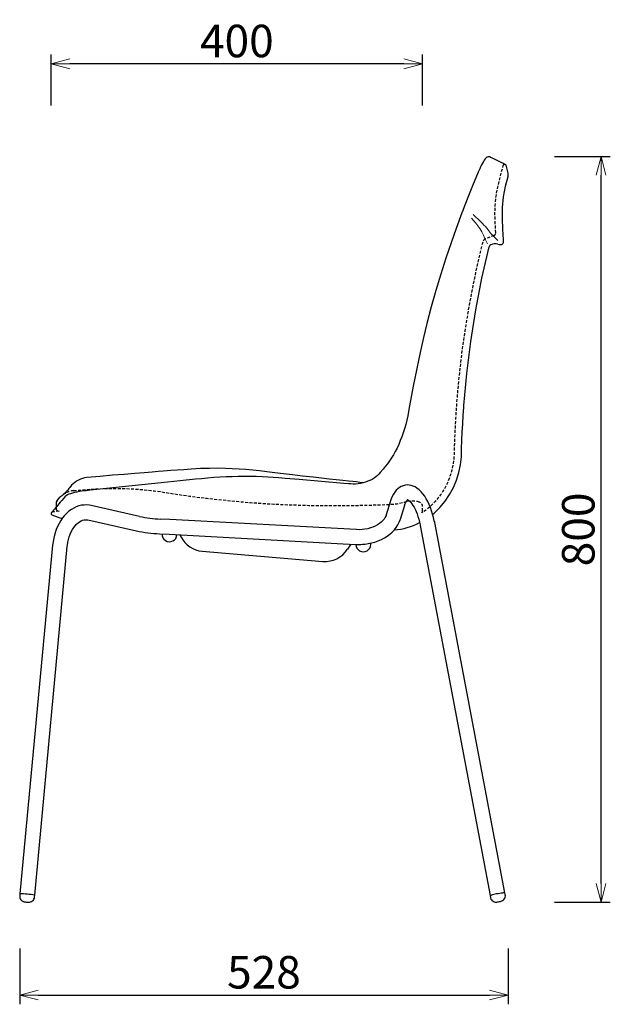
# Model space of a CAD drawing. Extents: x -607 to 1136, y -110 to 1629.
# Drawn here: x 500 to 1136, y -110 to 950 of the extents above; entities that cross this region are included whole.
import ezdxf

# ---------------------------------------------------------------- set-up
doc = ezdxf.new("R2010")
doc.units = 0
doc.header["$LTSCALE"] = 0.5
doc.linetypes.add('HIDDEN', pattern=[9.525, 6.35, -3.175])
doc.layers.get('0').update_dxf_attribs({"linetype": 'CONTINUOUS', "lineweight": 30})
doc.layers.get('Defpoints').update_dxf_attribs({"linetype": 'CONTINUOUS'})
doc.layers.add('1DIM', color=8, linetype='CONTINUOUS', lineweight=18)
doc.layers.add('1hidden', color=8, linetype='HIDDEN', lineweight=18)
doc.styles.get("Standard").update_dxf_attribs({"font": 'romans.shx', "bigfont": 'extfont2.shx'})
doc.dimstyles.new('NEWX10', dxfattribs={"dimtxt": 3.5, "dimasz": 2, "dimexe": 1, "dimexo": 0, "dimgap": 0.7, "dimtad": 1, "dimdsep": 46, "dimtxsty": 'STANDARD', "dimblk1": 'OPEN30', "dimblk2": 'OPEN30', "dimsah": 1, "dimcen": 0, "dimclrd": 256, "dimclre": 256, "dimclrt": 201, "dimadec": 1, "dimazin": 2, "dimtfac": 0.7, "dimtdec": 4, "dimtmove": 0, "dimatfit": 3, "dimldrblk": 'OPEN30', "dimfxl": 1, "dimtolj": 1, "dimarcsym": 0})

# ---------------------------------------------------------------- blocks, each defined once
blk = doc.blocks.new('_OPEN30')
at = {"color": 0, "linetype": 'ByBlock'}
for p, q in [((-1, 0.268), (0, 0)), ((0, 0), (-1, -0.268)), ((0, 0), (-1, 0))]:
    blk.add_line(p, q, dxfattribs=at)
blk = doc.blocks.new('*D2')
at = {"layer": '1DIM', "lineweight": -2}
for p, q in [((500, -50), (500, -110)), ((1026.4, -50), (1026.4, -110)), ((520, -100), (1006.4, -100))]:
    blk.add_line(p, q, dxfattribs=at)
at = {"layer": 'Defpoints', "color": 0}
for p in [(500, 0), (1026.4, 0), (1026.4, -100)]:
    blk.add_point(p, dxfattribs=at)
at = {"layer": '1DIM', "lineweight": -2, "xscale": 20, "yscale": 20, "zscale": 20, "rotation": 180}
blk.add_blockref('_OPEN30', (500, -100), dxfattribs=at)
at = {"layer": '1DIM', "lineweight": -2, "xscale": 20, "yscale": 20, "zscale": 20}
blk.add_blockref('_OPEN30', (1026.4, -100), dxfattribs=at)
at = {"layer": '1DIM', "color": 201, "insert": (763.2, -75.5), "char_height": 35, "attachment_point": 5}
blk.add_mtext('\\A1;528', dxfattribs=at)
blk = doc.blocks.new('*D3')
at = {"layer": '1DIM', "lineweight": -2}
for p, q in [((1076.4, 802.9), (1136.4, 802.9)), ((1126.4, 20), (1126.4, 782.9)), ((1076.4, 0), (1136.4, 0))]:
    blk.add_line(p, q, dxfattribs=at)
at = {"layer": 'Defpoints', "color": 0}
for p in [(1026.4, 802.9), (1126.4, 802.9), (1026.4, 0)]:
    blk.add_point(p, dxfattribs=at)
at = {"layer": '1DIM', "lineweight": -2, "xscale": 20, "yscale": 20, "zscale": 20}
for p, rotation in [((1126.4, 802.9), 90), ((1126.4, 0), 270)]:
    blk.add_blockref('_OPEN30', p, dxfattribs=dict(at, rotation=rotation))
at = {"layer": '1DIM', "color": 201, "insert": (1101.9, 401.4), "char_height": 35, "attachment_point": 5, "rotation": 90}
blk.add_mtext('\\A1;800', dxfattribs=at)
blk = doc.blocks.new('*D9')
at = {"layer": '1DIM', "lineweight": -2}
for p, q in [((533.9, 857.8), (533.9, 912.9)), ((934.1, 857.8), (934.1, 912.9)), ((914.1, 902.9), (553.9, 902.9))]:
    blk.add_line(p, q, dxfattribs=at)
at = {"layer": 'Defpoints', "color": 0}
for p in [(533.9, 902.9), (533.9, 807.8), (934.1, 807.8)]:
    blk.add_point(p, dxfattribs=at)
at = {"layer": '1DIM', "lineweight": -2, "xscale": 20, "yscale": 20, "zscale": 20, "rotation": 180}
blk.add_blockref('_OPEN30', (533.9, 902.9), dxfattribs=at)
at = {"layer": '1DIM', "lineweight": -2, "xscale": 20, "yscale": 20, "zscale": 20}
blk.add_blockref('_OPEN30', (934.1, 902.9), dxfattribs=at)
at = {"layer": '1DIM', "color": 201, "insert": (734, 927.4), "char_height": 35, "attachment_point": 5}
blk.add_mtext('\\A1;400 ', dxfattribs=at)

msp = doc.modelspace()

# ---------------------------------------------------------------- linework, layer by layer
at = {"lineweight": 25}
for p, q in [((1006.908, 802.569), (1006.756, 802.63)), ((1007.097, 802.475), (1006.908, 802.569)), ((1026.231, 784.991), (1024.055, 793.76)), ((1021.401, 711.442), (1021.31, 713.274)), ((1015.306, 708.577), (1016.525, 708.335)), ((569.815, 442.935), (569.807, 442.935)), ((539.134, 429.191), (539.134, 425.196)), ((629.205, 415.325), (576.91, 427.125)), ((899.655, 432.094), (895.072, 417.175)), ((910.271, 412.506), (914.854, 427.425)), ((533.89, 418.06), (533.925, 417.852)), ((534.58, 417.078), (543.355, 413.999)), ((535.32, 420.682), (535.297, 420.656)), ((573.41, 411.615), (625.706, 399.815)), ((661.825, 412.052), (651.623, 412.604)), ((862.505, 401.187), (661.825, 412.052)), ((931.556, 405.748), (1007.044, 7.061)), ((1022.666, 10.019), (947.179, 408.706)), ((650.764, 396.728), (660.93, 396.177)), ((660.93, 396.177), (861.645, 385.311)), ((672.642, 395.543), (673.846, 393.221)), ((535.473, 384.387), (500.34, 8.906)), ((516.171, 7.425), (551.304, 382.906)), ((856.739, 385.576), (853.212, 380.061)), ((878.233, 385.261), (878.233, 386.655)), ((696.764, 377.936), (826.817, 367.015)), ((500.189, 8.904), (500.003, 6.914)), ((516.132, 5.405), (516.319, 7.394)), ((1006.915, 6.933), (1007.286, 4.972)), ((1023.203, 7.986), (1022.832, 9.947))]:
    msp.add_line(p, q, dxfattribs=at)
msp.add_line((1023.345, 794.482), (1023.525, 794.415))
at = {"lineweight": 25, "flags": 128}
for points in [[(1006.756, 802.63), (1006.511, 802.707), (1005.587, 802.793), (1004.689, 802.618), (1003.78, 802.197), (1002.811, 801.497), (1001.715, 800.429), (1000.645, 799.122), (999.597, 797.607), (998.588, 795.923), (997.629, 794.095), (996.723, 792.131), (996.56, 791.745)], [(1007.097, 802.475), (1007.305, 802.399), (1007.922, 802.093), (1009.12, 801.498), (1013.378, 799.387), (1016.89, 797.653), (1018.364, 796.929), (1020.918, 795.675)], [(1020.928, 795.67), (1022.472, 794.911), (1022.74, 794.78), (1023.322, 794.494), (1023.345, 794.482)], [(996.561, 791.744), (995.736, 789.794), (994.199, 786.149), (988.002, 771.383), (982.268, 757.168), (977.839, 745.774)], [(1021.31, 713.274), (1020.751, 724.71), (1020.197, 736.392), (1020.238, 748.01), (1021.331, 759.579), (1023.443, 770.902), (1026.198, 781.59)], [(976.508, 742.257), (970.266, 725.535), (964.767, 710.032), (959.259, 693.679), (953.694, 676.207), (948.431, 658.652), (943.471, 641.021), (938.817, 623.321), (935.091, 608.051), (931.445, 591.931), (927.805, 574.603), (924.094, 555.68), (920.18, 534.468), (919.065, 528.232), (918.196, 523.753), (917.132, 518.986), (915.957, 514.369), (914.671, 509.888), (913.275, 505.524), (911.775, 501.287), (910.152, 497.11), (908.416, 493.025), (906.58, 489.066), (904.659, 485.269), (902.664, 481.665), (900.65, 478.356), (898.532, 475.171), (896.305, 472.095), (893.988, 469.152), (891.586, 466.313), (888.583, 462.782), (886.84, 460.811), (885.447, 459.402), (883.724, 457.957), (881.809, 456.61), (879.69, 455.348), (877.404, 454.2), (875.049, 453.209), (872.577, 452.345), (869.981, 451.608), (867.299, 451.016), (864.578, 450.582), (861.87, 450.322), (859.238, 450.242), (856.734, 450.344), (854.219, 450.558), (849.244, 450.98), (801.075, 455.052), (785.931, 456.342), (778.876, 456.942), (773.062, 457.388), (767.349, 457.749), (761.26, 458.04), (754.903, 458.247), (748.48, 458.361), (742.016, 458.385), (735.55, 458.32), (729.03, 458.167), (722.444, 457.923), (715.815, 457.589), (709.165, 457.163), (702.517, 456.644), (695.894, 456.035), (689.316, 455.376), (672.778, 453.671), (652.567, 451.55), (610.628, 447.188), (586.603, 444.686), (576.121, 443.593), (571.524, 443.113), (569.816, 442.918)], [(977.839, 745.774), (977.737, 745.514), (976.508, 742.257)], [(978.476, 533.126), (978.612, 535.041), (981.734, 569.487), (986.022, 603.835), (991.473, 638.036), (998.094, 672.052), (1005.878, 705.847)], [(1016.525, 708.335), (1018.234, 708.244), (1019.112, 708.389)], [(945.001, 417.812), (946.573, 419.081), (952.795, 425.184), (958.404, 431.769), (963.265, 438.871), (967.364, 446.414), (970.697, 454.324), (973.255, 462.539), (975.018, 471.001), (975.955, 479.657), (976.231, 488.435), (976.533, 497.283), (976.908, 506.188), (977.357, 515.138), (977.879, 524.122), (978.476, 533.126)], [(869.831, 451.575), (869.61, 451.609), (866.508, 452.047), (862.901, 452.482), (858.821, 452.928), (854.311, 453.417), (848.031, 454.093), (841.072, 454.842), (833.433, 455.667), (825.106, 456.573), (816.094, 457.563), (804.699, 458.836), (794.037, 460.054), (784.107, 461.23), (774.913, 462.385), (766.445, 463.559), (758.515, 464.524), (751.167, 465.264), (743.622, 465.889), (736.358, 466.38), (729.116, 466.762), (721.779, 467.038), (713.513, 467.201), (704.378, 467.179), (694.822, 466.9), (684.903, 466.299), (676.943, 465.748), (669.58, 465.221), (662.819, 464.724), (659.053, 464.443), (654.59, 464.105), (649.184, 463.69), (642.834, 463.193), (634.053, 462.493), (623.972, 461.673), (612.649, 460.73), (600.169, 459.662), (586.642, 458.477), (572.177, 457.189)], [(555.839, 448.935), (554.047, 446.675), (552.979, 445.33), (552.107, 444.277), (551.402, 443.462), (550.842, 442.841), (550.411, 442.382), (550.096, 442.057), (549.899, 441.86), (549.754, 441.715), (549.548, 441.512), (549.277, 441.247), (548.947, 440.926), (548.563, 440.553), (548.007, 440.018), (547.392, 439.434), (546.737, 438.823), (546.065, 438.209), (545.398, 437.617), (544.766, 437.083), (544.239, 436.673), (543.783, 436.344), (543.471, 436.11), (543.361, 436.009), (543.361, 436.009)], [(947.179, 408.706), (946.783, 410.688), (945.932, 414.385), (944.948, 418.007), (943.834, 421.534), (942.595, 424.945), (941.233, 428.223), (939.749, 431.35), (938.141, 434.31), (936.407, 437.086), (934.539, 439.661), (932.53, 442.012), (930.376, 444.104), (928.097, 445.885), (926.022, 447.156), (923.934, 448.122), (921.838, 448.793), (919.74, 449.179), (917.45, 449.276), (915.233, 449.044), (913.111, 448.503), (911.102, 447.676), (909.212, 446.58), (907.441, 445.221), (905.784, 443.596), (904.239, 441.69), (902.811, 439.49), (901.514, 436.992), (900.369, 434.218), (899.655, 432.094)], [(548.701, 436.462), (548.631, 436.399), (547.903, 435.583), (547.307, 434.877), (545.438, 432.663), (543.765, 430.682), (542.336, 428.99), (541.081, 427.503), (539.876, 426.075), (538.684, 424.664), (537.471, 423.226), (536.444, 422.011), (535.623, 421.039), (535.32, 420.682)], [(539.94, 431.914), (542.475, 435.189), (543.361, 436.009)], [(569.807, 442.934), (569.36, 442.887), (566.753, 442.564), (564.087, 442.15), (561.553, 441.67), (559.168, 441.132), (556.937, 440.537), (554.908, 439.897), (553.105, 439.221), (551.511, 438.498), (550.146, 437.716), (549.035, 436.858), (548.611, 436.42), (548.58, 436.384)], [(576.91, 427.125), (575.134, 427.462), (572.275, 427.742), (569.412, 427.706), (566.566, 427.356), (563.755, 426.699), (560.991, 425.737), (558.288, 424.476), (555.66, 422.919), (553.122, 421.073), (550.693, 418.945), (548.389, 416.547), (546.229, 413.898), (544.229, 411.014), (542.404, 407.92), (540.766, 404.639), (539.326, 401.196), (538.092, 397.616), (537.069, 393.922), (536.263, 390.14), (535.678, 386.292), (535.473, 384.387)], [(914.854, 427.425), (915.177, 428.41), (915.794, 429.982), (916.416, 431.249), (917.003, 432.204), (917.511, 432.858), (917.894, 433.24), (918.11, 433.401), (918.137, 433.419), (918.002, 433.388), (917.905, 433.385), (918.023, 433.356), (918.359, 433.219), (918.951, 432.877), (919.713, 432.303), (920.61, 431.471), (921.607, 430.368), (922.675, 428.987), (923.787, 427.328), (924.914, 425.399), (926.033, 423.217), (927.121, 420.801), (928.158, 418.175), (929.126, 415.368), (930.011, 412.408), (930.798, 409.328), (931.446, 406.322), (931.556, 405.748)], [(535.297, 420.656), (535.26, 420.612), (534.756, 420.016), (534.434, 419.637), (534.281, 419.457), (534.27, 419.444)], [(895.072, 417.175), (894.789, 416.347), (893.91, 414.438), (892.745, 412.601), (891.318, 410.86), (889.639, 409.22), (887.719, 407.692), (885.57, 406.288), (883.208, 405.023), (880.652, 403.912), (877.924, 402.971), (875.052, 402.212), (872.062, 401.646), (868.985, 401.281), (865.852, 401.124), (862.861, 401.169), (862.505, 401.187)], [(551.304, 382.906), (551.479, 384.512), (551.967, 387.616), (552.638, 390.64), (553.483, 393.549), (554.489, 396.315), (555.642, 398.908), (556.923, 401.303), (558.312, 403.479), (559.788, 405.418), (561.326, 407.106), (562.905, 408.535), (564.503, 409.704), (566.105, 410.616), (567.706, 411.278), (569.314, 411.695), (570.958, 411.863), (572.672, 411.754), (573.41, 411.615)], [(872.205, 385.642), (875.417, 386.082), (879.184, 386.848), (882.853, 387.852), (886.402, 389.088), (889.805, 390.553), (893.039, 392.239), (896.078, 394.136), (898.899, 396.233), (901.479, 398.516), (903.796, 400.968), (905.832, 403.567), (907.572, 406.293), (909.004, 409.121), (910.057, 411.838), (910.271, 412.506)], [(500.003, 6.914), (499.997, 5.861), (500.236, 4.608), (500.683, 3.53), (501.272, 2.629), (501.949, 1.905), (502.663, 1.35), (503.366, 0.948), (504.011, 0.678), (504.542, 0.516), (504.972, 0.418), (505.449, 0.335), (506.252, 0.226), (507.088, 0.134), (508.01, 0.049), (508.878, -0.016), (509.679, -0.053), (510.206, -0.053), (510.891, 0), (511.823, 0.195), (512.834, 0.59), (513.889, 1.263), (514.709, 2.052), (515.417, 3.073), (515.912, 4.26), (516.132, 5.405)], [(1022.832, 9.947), (1022.638, 10.022), (1022.104, 10.028), (1021.254, 9.964), (1020.126, 9.834), (1018.768, 9.643), (1017.24, 9.399), (1015.608, 9.114), (1013.944, 8.799), (1012.321, 8.468), (1010.809, 8.136), (1009.475, 7.817), (1008.377, 7.526), (1007.563, 7.275), (1007.068, 7.074), (1006.915, 6.933), (1006.915, 6.933)], [(1007.286, 4.972), (1007.353, 4.664), (1007.816, 3.402), (1008.472, 2.37), (1009.248, 1.555), (1010.088, 0.943), (1010.942, 0.516), (1011.767, 0.248), (1012.524, 0.111), (1013.172, 0.067), (1013.72, 0.078), (1014.314, 0.127), (1015.212, 0.247), (1016.101, 0.397), (1017.055, 0.582), (1017.954, 0.784), (1018.861, 1.032), (1019.601, 1.304), (1020.385, 1.706), (1021.301, 2.383), (1022.135, 3.3), (1022.718, 4.27), (1023.135, 5.435), (1023.306, 6.708), (1023.203, 7.986)]]:
    msp.add_lwpolyline(points, dxfattribs=at)
at = {"lineweight": 18, "flags": 128}
for points in [[(1004.104, 709.077), (1002.728, 711.776), (1001.015, 715.375), (999.652, 718.367), (997.987, 721.755), (995.857, 725.434), (991.662, 731.3), (986.96, 736.651)], [(1009.423, 718.235), (1007.351, 720.567), (1004.725, 723.875), (1001.855, 727.489), (1001.855, 727.489)]]:
    msp.add_lwpolyline(points, dxfattribs=at)
at = {"lineweight": 25}
for centre, radius, start, end in [((1023.085, 793.517), 1, 13.968054, 63.891599), ((1019.423, 783.36), 7, 345.366832, 13.955068), ((1018.404, 711.304), 3, 283.647932, 2.8399), ((1008.789, 705.123), 3, 111.425654, 166.042007), ((1012.253, 699.603), 9.479, 71.213425, 118.739712), ((575.084, 431.138), 26.213, 96.366878, 137.238591), ((544.134, 429.191), 5, 147.010525, 180.000001), ((544.134, 429.191), 5, 147.010525, 180.000001), ((535.566, 418.343), 1.7, 139.680381, 189.704266), ((534.911, 418.022), 1, 189.68422, 250.699026), ((545.674, 420.604), 7, 250.657777, 272.931197), ((657.847, 557.599), 145.128, 258.61775, 267.542183), ((898.223, 470.228), 69.638, 274.459641, 298.006597), ((657.785, 556.94), 160.366, 258.460833, 267.490682), ((661.395, 396.056), 7.95, 176.211632, 357.5904), ((699.149, 406.336), 28.5, 207.399998, 265.199994), ((864.928, 439.065), 53.855, 266.504762, 274.855847), ((870.283, 385.261), 7.95, 179.917353, 0), ((868.597, 401.973), 16.593, 273.074517, 277.72972), ((869.736, 410.229), 24.723, 272.532572, 275.73561), ((829.201, 395.416), 28.501, 265.200737, 327.399268), ((501.616, -62.792), 71.709, 78.16882, 91.140289)]:
    msp.add_arc(centre, radius, start, end, dxfattribs=at)
at = {"lineweight": 18}
for centre, radius, start, end in [((881.778, 616.894), 163.247, 42.646253, 49.148853), ((1182.94, 881.7), 238.383, 223.292093, 225.250834)]:
    msp.add_arc(centre, radius, start, end, dxfattribs=at)
at = {"layer": '1hidden', "lineweight": 25}
for p, q in [((1023.139, 794.538), (1023.345, 794.482)), ((539.134, 425.196), (539.134, 424.081)), ((934.134, 421.2), (934.134, 426.022))]:
    msp.add_line(p, q, dxfattribs=at)
at = {"layer": '1hidden', "lineweight": 25, "flags": 128}
for points in [[(1012.94, 720.795), (1012.467, 730.528), (1012.095, 740.265), (1012.349, 750.325), (1013.362, 760.393), (1014.782, 768.7), (1016.728, 776.933), (1018.857, 785.146), (1021.057, 793.34)], [(998.88, 710.827), (991.41, 679.017), (984.971, 647.041), (979.557, 614.873), (978.159, 605.372), (976.848, 595.847), (975.624, 586.296), (974.49, 576.746), (973.445, 567.195), (972.489, 557.638), (971.611, 547.972), (970.844, 538.491), (970.227, 529.743), (969.683, 521.083), (969.202, 512.327), (968.79, 503.592), (968.447, 494.891), (968.218, 487.787), (967.985, 480.158), (967.177, 472.613), (965.662, 465.15), (963.441, 457.814), (960.538, 450.728), (958.441, 446.56), (956.114, 442.554), (953.532, 438.676), (950.705, 434.963), (947.625, 431.413), (944.438, 428.087), (941.086, 424.934), (937.374, 421.933), (933.391, 419.292)], [(1011.037, 717.854), (1007.183, 716.336), (1001.919, 714.267)], [(558.134, 443.151), (576.822, 444.82), (595.504, 445.614), (614.147, 445.475), (626.335, 444.842), (638.596, 443.744), (641.804, 443.377), (645.041, 442.972), (648.217, 442.539), (651.375, 442.071), (654.504, 441.578), (657.938, 441.025), (664.082, 440.075), (670.314, 439.146), (676.542, 438.25), (682.849, 437.376), (689.108, 436.542), (695.379, 435.741), (701.679, 434.972), (736.139, 431.394), (748.686, 430.359), (761.186, 429.472), (773.731, 428.725), (786.114, 428.146), (798.568, 427.705), (811.557, 427.343), (823.915, 427.109), (836.425, 427.008), (858.512, 427.152), (880.633, 427.703), (889.397, 428.034), (897.973, 428.315), (906.655, 429.062), (915.134, 430.871)], [(542.44, 421.097), (535.288, 420.021)]]:
    msp.add_lwpolyline(points, dxfattribs=at)
at = {"layer": '1hidden', "lineweight": 25}
for centre, radius, start, end in [((1022.698, 792.896), 1.7, 74.949483, 164.849033), ((1003.729, 709.606), 5, 111.220967, 165.862791), ((1009.943, 720.647), 3, 291.380921, 2.813703), ((560.918, 418.296), 25.01, 96.390949, 123.735173), ((922.747, 403.721), 28.198, 74.01588, 105.662607), ((929.134, 426.022), 5, 360, 74.009697), ((535.566, 418.343), 1.7, 99.400337, 139.095225), ((542.134, 424.081), 3, 180, 275.855315), ((931.134, 421.2), 3, 322.478806, 0)]:
    msp.add_arc(centre, radius, start, end, dxfattribs=at)

# ---------------------------------------------------------------- dimensions: what is measured, and where the dimension line sits
at = {"layer": '1DIM'}
dim = msp.add_linear_dim(base=(533.866, 902.879), p1=(934.134, 807.785), p2=(533.866, 807.785), dimstyle='NEWX10', override={"dimscale": 10, "dimexo": 5, "dimdec": 0, "dimpost": ' '}, dxfattribs=at)
dim.commit()
dim.dimension.update_dxf_attribs({"geometry": '*D9', "text_midpoint": (734, 927.379)})
dim = msp.add_linear_dim(base=(1126.426, 802.879), p1=(1026.426, 0), p2=(1026.426, 802.879), angle=90, text='800', dimstyle='NEWX10', override={"dimscale": 10, "dimexo": 5, "dimpost": ' '}, dxfattribs=at)
dim.commit()
dim.dimension.update_dxf_attribs({"geometry": '*D3', "text_midpoint": (1101.926, 401.439)})
dim = msp.add_linear_dim(base=(1026.426, -100), p1=(500, 0), p2=(1026.426, 0), text='528', dimstyle='NEWX10', override={"dimscale": 10, "dimexo": 5, "dimdec": 0, "dimpost": ' '}, dxfattribs=at)
dim.commit()
dim.dimension.update_dxf_attribs({"geometry": '*D2', "text_midpoint": (763.213, -75.5)})

doc.saveas('drawing.dxf')
